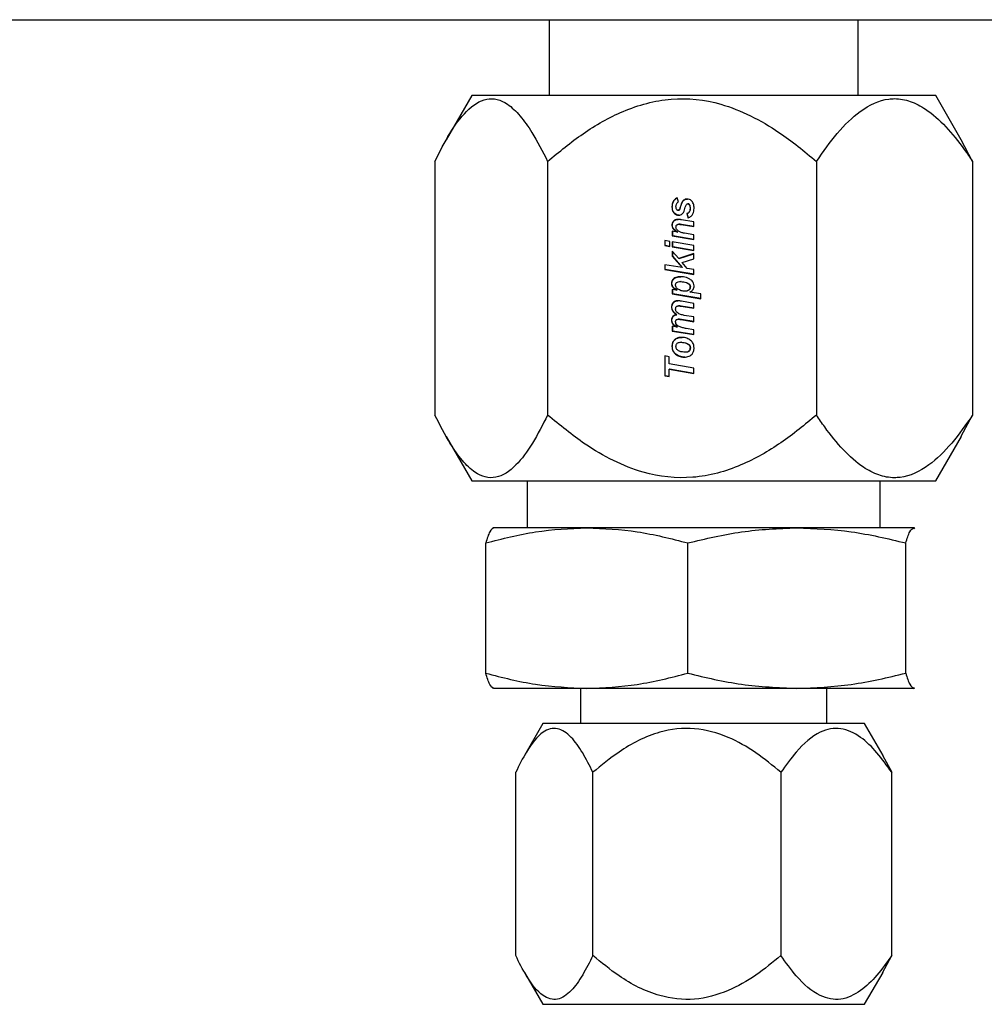
# Model space of a CAD drawing. Units: inches. Extents: x 0 to 2726, y 0 to 1999.
# Drawn here: x 1056 to 1059, y 163 to 166 of the extents above; entities that cross this region are included whole.
import ezdxf

# ---------------------------------------------------------------- set-up
doc = ezdxf.new("R2010")
doc.units = ezdxf.units.IN
doc.header["$LTSCALE"] = 96
doc.header["$MEASUREMENT"] = 0

# ---------------------------------------------------------------- blocks, each defined once
blk = doc.blocks.new('80K-03')
for p, q in [((1052.2452, 165.8548), (1061.0292, 165.8548)), ((1057.737, 165.8548), (1057.737, 165.6525)), ((1058.563, 165.6525), (1058.563, 165.8548)), ((1057.53, 165.6525), (1057.4615, 165.5339)), ((1058.6559, 165.6525), (1057.53, 165.6525)), ((1058.77, 165.6525), (1058.6559, 165.6525)), ((1058.8385, 165.5339), (1058.77, 165.6525)), ((1058.8686, 165.4764), (1058.8378, 165.5335)), ((1057.4314, 165.4764), (1057.4314, 164.7987)), ((1057.7328, 165.4764), (1057.7328, 164.7987)), ((1058.4513, 165.4764), (1058.4513, 164.7987)), ((1058.8686, 165.4764), (1058.8686, 164.7987)), ((1058.0826, 165.3682), (1058.0791, 165.379)), ((1058.066, 165.3548), (1058.0651, 165.3548)), ((1058.0819, 165.3455), (1058.081, 165.3455)), ((1058.0875, 165.3523), (1058.0866, 165.3523)), ((1058.1084, 165.3628), (1058.1075, 165.3628)), ((1058.1144, 165.3512), (1058.1135, 165.3512)), ((1058.1232, 165.3148), (1058.0904, 165.3203)), ((1058.1052, 165.3369), (1058.1081, 165.325)), ((1058.1052, 165.3369), (1058.1061, 165.3369)), ((1058.109, 165.325), (1058.1061, 165.3369)), ((1058.1232, 165.302), (1058.1232, 165.3148)), ((1058.066, 165.3061), (1058.0651, 165.3061)), ((1058.0801, 165.2874), (1058.0661, 165.2898)), ((1058.0661, 165.2898), (1058.0661, 165.277)), ((1058.0671, 165.277), (1058.0671, 165.2896)), ((1058.0841, 165.3084), (1058.0831, 165.3084)), ((1058.0896, 165.3077), (1058.1232, 165.302)), ((1058.0905, 165.3077), (1058.0896, 165.3077)), ((1058.1232, 165.3022), (1058.0905, 165.3077)), ((1058.0597, 165.2624), (1058.0457, 165.2647)), ((1058.0457, 165.2647), (1058.0457, 165.2513)), ((1058.0466, 165.2513), (1058.0466, 165.2646)), ((1058.0597, 165.2489), (1058.0597, 165.2624)), ((1058.0661, 165.277), (1058.1232, 165.2675)), ((1058.0671, 165.277), (1058.0661, 165.277)), ((1058.1232, 165.2676), (1058.0671, 165.277)), ((1058.081, 165.2874), (1058.0801, 165.2874)), ((1058.1232, 165.2802), (1058.0984, 165.2844)), ((1058.1232, 165.2675), (1058.1232, 165.2802)), ((1058.0457, 165.2513), (1058.0597, 165.2489)), ((1058.0466, 165.2513), (1058.0457, 165.2513)), ((1058.0597, 165.2491), (1058.0466, 165.2513)), ((1058.1232, 165.2517), (1058.0661, 165.2612)), ((1058.0661, 165.2612), (1058.0661, 165.2479)), ((1058.0661, 165.2479), (1058.1232, 165.2383)), ((1058.0671, 165.2479), (1058.0661, 165.2479)), ((1058.0833, 165.2167), (1058.0661, 165.2369)), ((1058.0661, 165.2369), (1058.0661, 165.2234)), ((1058.0671, 165.2479), (1058.0671, 165.2611)), ((1058.1232, 165.2384), (1058.0671, 165.2479)), ((1058.0671, 165.2234), (1058.0671, 165.2358)), ((1058.1232, 165.2383), (1058.1232, 165.2517)), ((1058.0661, 165.2234), (1058.0924, 165.1924)), ((1058.0671, 165.2234), (1058.0661, 165.2234)), ((1058.0933, 165.1924), (1058.0671, 165.2234)), ((1058.1232, 165.2299), (1058.0833, 165.2167)), ((1058.0842, 165.2167), (1058.0833, 165.2167)), ((1058.0842, 165.2167), (1058.1232, 165.2296)), ((1058.0924, 165.206), (1058.1232, 165.2162)), ((1058.1232, 165.2162), (1058.1232, 165.2299)), ((1058.0924, 165.1924), (1058.0457, 165.2003)), ((1058.0457, 165.2003), (1058.0457, 165.1875)), ((1058.0457, 165.1875), (1058.1232, 165.1745)), ((1058.0466, 165.1875), (1058.0457, 165.1875)), ((1058.0466, 165.1875), (1058.0466, 165.2001)), ((1058.1232, 165.1747), (1058.0466, 165.1875)), ((1058.1057, 165.1902), (1058.0924, 165.206)), ((1058.0933, 165.1924), (1058.0924, 165.1924)), ((1058.1232, 165.1873), (1058.1057, 165.1902)), ((1058.1232, 165.1745), (1058.1232, 165.1873)), ((1058.0649, 165.15), (1058.064, 165.15)), ((1058.0782, 165.132), (1058.0661, 165.1341)), ((1058.0661, 165.1341), (1058.0661, 165.1225)), ((1058.0671, 165.1225), (1058.0671, 165.1339)), ((1058.0791, 165.132), (1058.0782, 165.132)), ((1058.0899, 165.1554), (1058.089, 165.1554)), ((1058.1144, 165.1411), (1058.1135, 165.1411)), ((1058.0661, 165.1225), (1058.1425, 165.1095)), ((1058.0671, 165.1225), (1058.0661, 165.1225)), ((1058.1425, 165.1096), (1058.0671, 165.1225)), ((1058.101, 165.1294), (1058.1, 165.1294)), ((1058.1425, 165.1222), (1058.1125, 165.1273)), ((1058.1425, 165.1095), (1058.1425, 165.1222)), ((1058.0649, 165.0876), (1058.064, 165.0876)), ((1058.0836, 165.0903), (1058.0827, 165.0903)), ((1058.0887, 165.0896), (1058.1232, 165.0838)), ((1058.0896, 165.0896), (1058.0887, 165.0896)), ((1058.1232, 165.0839), (1058.0896, 165.0896)), ((1058.1232, 165.0971), (1058.0908, 165.1026)), ((1058.1232, 165.0838), (1058.1232, 165.0971)), ((1058.0649, 165.052), (1058.064, 165.052)), ((1058.0784, 165.0668), (1058.0775, 165.0668)), ((1058.0829, 165.0547), (1058.082, 165.0547)), ((1058.09, 165.0537), (1058.1232, 165.0481)), ((1058.0909, 165.0537), (1058.09, 165.0537)), ((1058.1232, 165.0483), (1058.0909, 165.0537)), ((1058.1232, 165.0608), (1058.098, 165.065)), ((1058.1232, 165.0481), (1058.1232, 165.0608)), ((1058.0786, 165.0337), (1058.0661, 165.0359)), ((1058.0661, 165.0359), (1058.0661, 165.0231)), ((1058.0671, 165.0231), (1058.0671, 165.0357)), ((1058.0795, 165.0337), (1058.0786, 165.0337)), ((1058.1232, 165.0265), (1058.1035, 165.0298)), ((1058.1232, 165.0135), (1058.1232, 165.0265)), ((1058.0661, 165.0231), (1058.1232, 165.0135)), ((1058.0671, 165.0231), (1058.0661, 165.0231)), ((1058.1232, 165.0137), (1058.0671, 165.0231)), ((1058.066, 164.9826), (1058.0651, 164.9826)), ((1058.091, 164.9933), (1058.09, 164.9933)), ((1058.1144, 164.9781), (1058.1135, 164.9781)), ((1058.0575, 164.9545), (1058.0457, 164.9565)), ((1058.0457, 164.9565), (1058.0457, 164.9035)), ((1058.0466, 164.9035), (1058.0466, 164.9564)), ((1058.0575, 164.9352), (1058.0575, 164.9545)), ((1058.1011, 164.9663), (1058.1002, 164.9663)), ((1058.1232, 164.9241), (1058.0575, 164.9352)), ((1058.0575, 164.9014), (1058.0575, 164.9208)), ((1058.0575, 164.9208), (1058.1232, 164.9098)), ((1058.0585, 164.9208), (1058.0575, 164.9208)), ((1058.1232, 164.9099), (1058.0585, 164.9208)), ((1058.1232, 164.9098), (1058.1232, 164.9241)), ((1058.0457, 164.9035), (1058.0575, 164.9014)), ((1058.0466, 164.9035), (1058.0457, 164.9035)), ((1058.0575, 164.9016), (1058.0466, 164.9035)), ((1058.8378, 164.742), (1058.8686, 164.7987)), ((1057.4613, 164.7415), (1057.53, 164.6225)), ((1058.77, 164.6225), (1058.8387, 164.7415)), ((1057.53, 164.6225), (1058.77, 164.6225)), ((1057.6785, 164.6225), (1057.6785, 164.4975)), ((1058.6215, 164.4975), (1058.6215, 164.6225)), ((1057.5875, 164.4975), (1057.5863, 164.497)), ((1057.8375, 164.4975), (1057.5887, 164.4975)), ((1058.3988, 164.4975), (1057.8375, 164.4975)), ((1058.7113, 164.4975), (1058.3988, 164.4975)), ((1058.7113, 164.4975), (1058.7137, 164.4951)), ((1058.7137, 164.497), (1058.7125, 164.4975)), ((1057.5674, 164.1091), (1057.5674, 164.457)), ((1058.1075, 164.1091), (1058.1075, 164.457)), ((1058.69, 164.1091), (1058.69, 164.457)), ((1057.5863, 164.0691), (1057.5875, 164.0685)), ((1057.8375, 164.0685), (1057.5887, 164.0685)), ((1057.8205, 164.0685), (1057.8205, 163.9745)), ((1058.3988, 164.0685), (1057.8375, 164.0685)), ((1058.7113, 164.0685), (1058.3988, 164.0685)), ((1058.4795, 163.9745), (1058.4795, 164.0685)), ((1058.7113, 164.0685), (1058.7137, 164.0709)), ((1058.7125, 164.0685), (1058.7137, 164.0691)), ((1057.72, 163.9745), (1057.6707, 163.8892)), ((1057.7574, 163.9745), (1057.72, 163.9745)), ((1058.58, 163.9745), (1057.7574, 163.9745)), ((1058.6292, 163.8892), (1058.58, 163.9745)), ((1058.6281, 163.8903), (1058.6525, 163.8443)), ((1057.6475, 163.3547), (1057.6475, 163.8443)), ((1057.8537, 163.3547), (1057.8537, 163.8443)), ((1058.3562, 163.8443), (1058.3562, 163.3547)), ((1058.6525, 163.3547), (1058.6525, 163.8443)), ((1058.6281, 163.3087), (1058.6525, 163.3547)), ((1057.6707, 163.3098), (1057.72, 163.2245)), ((1058.58, 163.2245), (1058.6292, 163.3098)), ((1057.72, 163.2245), (1058.58, 163.2245))]:
    blk.add_line(p, q)
for points, knots in [([(1057.4314, 165.4764), (1057.4445, 165.5023), (1057.4707, 165.5539), (1057.5166, 165.616), (1057.5697, 165.6513), (1057.6198, 165.6378), (1057.6597, 165.5993), (1057.696, 165.5486), (1057.7191, 165.5033), (1057.7328, 165.4764)], [0, 0, 0, 0, 0.150309, 0.300052, 0.464171, 0.629155, 0.736207, 0.843533, 1, 1, 1, 1]), ([(1057.7328, 165.4764), (1057.7637, 165.5019), (1057.8262, 165.5534), (1057.9355, 165.6159), (1058.0625, 165.6513), (1058.1817, 165.6379), (1058.2769, 165.5995), (1058.3634, 165.5488), (1058.4187, 165.5033), (1058.4513, 165.4764)], [0, 0, 0, 0, 0.148503, 0.300036, 0.464153, 0.629142, 0.734902, 0.843525, 1, 1, 1, 1]), ([(1058.4513, 165.4764), (1058.4695, 165.5023), (1058.5058, 165.5538), (1058.5698, 165.6165), (1058.6237, 165.6419), (1058.6691, 165.6448), (1058.7025, 165.6386), (1058.7491, 165.6145), (1058.7978, 165.5708), (1058.8385, 165.5204), (1058.8612, 165.4871), (1058.8686, 165.4764)], [0, 0, 0, 0, 0.150214, 0.299867, 0.467593, 0.499731, 0.590156, 0.68072, 0.809483, 0.938628, 1, 1, 1, 1]), ([(1058.0791, 165.379), (1058.0761, 165.3772), (1058.0707, 165.3738), (1058.0658, 165.3648), (1058.0653, 165.3583), (1058.0651, 165.3548)], [0, 0, 0, 0, 0.343855, 0.647272, 1, 1, 1, 1]), ([(1058.066, 165.3548), (1058.0662, 165.3582), (1058.0666, 165.3642), (1058.0706, 165.372), (1058.0754, 165.3766), (1058.0788, 165.3784), (1058.08, 165.379)], [0, 0, 0, 0, 0.341078, 0.604711, 0.868841, 1, 1, 1, 1]), ([(1058.0758, 165.3552), (1058.076, 165.3576), (1058.0763, 165.3614), (1058.0792, 165.3659), (1058.0814, 165.3675), (1058.0826, 165.3682)], [0, 0, 0, 0, 0.459853, 0.734524, 1, 1, 1, 1]), ([(1058.1055, 165.3758), (1058.1038, 165.3756), (1058.1005, 165.3754), (1058.0961, 165.3728), (1058.0906, 165.3667), (1058.0887, 165.3591), (1058.0869, 165.3534), (1058.0866, 165.3523)], [0, 0, 0, 0, 0.153581, 0.305353, 0.456534, 0.890814, 1, 1, 1, 1]), ([(1058.0875, 165.3523), (1058.0885, 165.3555), (1058.0904, 165.3618), (1058.0937, 165.3698), (1058.099, 165.3742), (1058.103, 165.3756), (1058.1056, 165.3758), (1058.1064, 165.3758)], [0, 0, 0, 0, 0.3052331, 0.6134484, 0.766361, 0.919941, 1, 1, 1, 1]), ([(1058.1242, 165.3508), (1058.124, 165.3549), (1058.1237, 165.3612), (1058.1199, 165.3689), (1058.115, 165.3735), (1058.1098, 165.3756), (1058.1066, 165.3757), (1058.1055, 165.3758)], [0, 0, 0, 0, 0.343157, 0.533471, 0.724631, 0.906985, 1, 1, 1, 1]), ([(1058.0651, 165.3548), (1058.0653, 165.3514), (1058.0656, 165.3458), (1058.0696, 165.3389), (1058.0743, 165.3348), (1058.0792, 165.3328), (1058.0822, 165.3326), (1058.0834, 165.3326)], [0, 0, 0, 0, 0.313875, 0.516884, 0.719839, 0.893483, 1, 1, 1, 1]), ([(1058.0843, 165.3326), (1058.0822, 165.3328), (1058.078, 165.3332), (1058.0728, 165.3367), (1058.0688, 165.3414), (1058.0664, 165.3477), (1058.0661, 165.3523), (1058.066, 165.3548)], [0, 0, 0, 0, 0.1948, 0.385864, 0.56785, 0.766581, 1, 1, 1, 1]), ([(1058.081, 165.3455), (1058.0805, 165.3456), (1058.0795, 165.3457), (1058.0782, 165.3467), (1058.0769, 165.3488), (1058.076, 165.3518), (1058.0759, 165.3541), (1058.0758, 165.3552)], [0, 0, 0, 0, 0.12295, 0.243102, 0.404042, 0.726406, 1, 1, 1, 1]), ([(1058.0866, 165.3523), (1058.0862, 165.351), (1058.0857, 165.3492), (1058.0845, 165.347), (1058.0833, 165.346), (1058.082, 165.3456), (1058.0812, 165.3455), (1058.081, 165.3455)], [0, 0, 0, 0, 0.417958, 0.589529, 0.763056, 0.918755, 1, 1, 1, 1]), ([(1058.0819, 165.3455), (1058.0826, 165.3456), (1058.0838, 165.3457), (1058.0852, 165.3467), (1058.0866, 165.3488), (1058.0871, 165.3508), (1058.0875, 165.3523)], [0, 0, 0, 0, 0.2134762, 0.3687988, 0.5239439, 1, 1, 1, 1]), ([(1058.0834, 165.3326), (1058.085, 165.3327), (1058.0885, 165.3331), (1058.0929, 165.336), (1058.0981, 165.3424), (1058.0995, 165.3488), (1058.1006, 165.3537)], [0, 0, 0, 0, 0.169912, 0.349555, 0.513337, 1, 1, 1, 1]), ([(1058.1006, 165.3537), (1058.101, 165.355), (1058.1018, 165.3576), (1058.1032, 165.3607), (1058.1052, 165.3624), (1058.1065, 165.3628), (1058.1073, 165.3628), (1058.1075, 165.3628)], [0, 0, 0, 0, 0.333068, 0.669091, 0.807834, 0.947622, 1, 1, 1, 1]), ([(1058.1135, 165.3512), (1058.1133, 165.3489), (1058.1131, 165.3453), (1058.1107, 165.3407), (1058.1079, 165.3382), (1058.1059, 165.3372), (1058.1052, 165.3369)], [0, 0, 0, 0, 0.377926, 0.618754, 0.861024, 1, 1, 1, 1]), ([(1058.1061, 165.3369), (1058.1076, 165.3377), (1058.1103, 165.3391), (1058.1131, 165.3432), (1058.1143, 165.3473), (1058.1144, 165.3501), (1058.1144, 165.3512)], [0, 0, 0, 0, 0.286266, 0.522915, 0.819861, 1, 1, 1, 1]), ([(1058.1075, 165.3628), (1058.1081, 165.3627), (1058.1093, 165.3626), (1058.1109, 165.3613), (1058.1123, 165.359), (1058.1133, 165.3554), (1058.1134, 165.3526), (1058.1135, 165.3512)], [0, 0, 0, 0, 0.123756, 0.245315, 0.413486, 0.699237, 1, 1, 1, 1]), ([(1058.1081, 165.325), (1058.1112, 165.3265), (1058.1165, 165.3291), (1058.1215, 165.3361), (1058.1239, 165.3433), (1058.1241, 165.3483), (1058.1242, 165.3508)], [0, 0, 0, 0, 0.310749, 0.539664, 0.767366, 1, 1, 1, 1]), ([(1058.1144, 165.3512), (1058.1143, 165.3536), (1058.1141, 165.357), (1058.1124, 165.3606), (1058.111, 165.362), (1058.1098, 165.3627), (1058.1089, 165.3628), (1058.1084, 165.3628)], [0, 0, 0, 0, 0.495396, 0.708796, 0.816483, 0.906765, 1, 1, 1, 1]), ([(1058.081, 165.3214), (1058.0785, 165.3212), (1058.0744, 165.3209), (1058.0697, 165.3176), (1058.0667, 165.3137), (1058.0652, 165.3097), (1058.0651, 165.307), (1058.0651, 165.3061)], [0, 0, 0, 0, 0.297841, 0.48814, 0.677625, 0.891057, 1, 1, 1, 1]), ([(1058.066, 165.3061), (1058.0661, 165.3078), (1058.0664, 165.3115), (1058.0693, 165.3163), (1058.0734, 165.3197), (1058.0778, 165.3212), (1058.0806, 165.3214), (1058.0819, 165.3214)], [0, 0, 0, 0, 0.203616, 0.446181, 0.651689, 0.844246, 1, 1, 1, 1]), ([(1058.0904, 165.3203), (1058.0896, 165.3204), (1058.088, 165.3207), (1058.0849, 165.3212), (1058.0826, 165.3213), (1058.081, 165.3214)], [0, 0, 0, 0, 0.250295, 0.500466, 1, 1, 1, 1]), ([(1058.0651, 165.3061), (1058.0653, 165.304), (1058.0658, 165.3002), (1058.069, 165.2945), (1058.0742, 165.2907), (1058.0782, 165.2885), (1058.0801, 165.2874)], [0, 0, 0, 0, 0.246442, 0.449857, 0.749188, 1, 1, 1, 1]), ([(1058.081, 165.2874), (1058.0784, 165.2889), (1058.074, 165.2914), (1058.0687, 165.2961), (1058.0664, 165.3013), (1058.0661, 165.3047), (1058.066, 165.3061)], [0, 0, 0, 0, 0.361137, 0.594805, 0.830619, 1, 1, 1, 1]), ([(1058.0758, 165.301), (1058.0759, 165.3021), (1058.076, 165.3038), (1058.0771, 165.3059), (1058.0787, 165.3072), (1058.0807, 165.3082), (1058.0823, 165.3083), (1058.0831, 165.3084)], [0, 0, 0, 0, 0.266056, 0.433271, 0.60034, 0.781068, 1, 1, 1, 1]), ([(1058.0984, 165.2844), (1058.0956, 165.285), (1058.09, 165.2861), (1058.0832, 165.2893), (1058.0787, 165.2932), (1058.0763, 165.2969), (1058.076, 165.2997), (1058.0758, 165.301)], [0, 0, 0, 0, 0.284524, 0.570668, 0.73111, 0.867515, 1, 1, 1, 1]), ([(1058.0831, 165.3084), (1058.0837, 165.3084), (1058.0848, 165.3083), (1058.0869, 165.3081), (1058.0885, 165.3079), (1058.0896, 165.3077)], [0, 0, 0, 0, 0.250319, 0.500552, 1, 1, 1, 1]), ([(1058.0905, 165.3077), (1058.09, 165.3078), (1058.0889, 165.308), (1058.0868, 165.3083), (1058.0851, 165.3083), (1058.0841, 165.3084)], [0, 0, 0, 0, 0.250084, 0.500366, 1, 1, 1, 1]), ([(1058.0879, 165.1683), (1058.0837, 165.168), (1058.0774, 165.1676), (1058.0699, 165.1633), (1058.0656, 165.1584), (1058.0641, 165.1536), (1058.064, 165.1508), (1058.064, 165.15)], [0, 0, 0, 0, 0.3682519, 0.5614106, 0.7555274, 0.9291448, 1, 1, 1, 1]), ([(1058.0649, 165.15), (1058.0651, 165.1522), (1058.0655, 165.1562), (1058.069, 165.1615), (1058.0744, 165.1657), (1058.0815, 165.168), (1058.0865, 165.1682), (1058.0889, 165.1683)], [0, 0, 0, 0, 0.192893, 0.348985, 0.547284, 0.793825, 1, 1, 1, 1]), ([(1058.1242, 165.1435), (1058.124, 165.1461), (1058.1234, 165.1511), (1058.1184, 165.1579), (1058.1093, 165.164), (1058.0985, 165.1679), (1058.0906, 165.1682), (1058.0879, 165.1683)], [0, 0, 0, 0, 0.1591605, 0.3057778, 0.5044465, 0.8358322, 1, 1, 1, 1]), ([(1058.064, 165.15), (1058.0641, 165.1484), (1058.0645, 165.1447), (1058.0678, 165.1392), (1058.0728, 165.135), (1058.0767, 165.1329), (1058.0782, 165.132)], [0, 0, 0, 0, 0.208273, 0.449128, 0.781473, 1, 1, 1, 1]), ([(1058.0791, 165.132), (1058.0772, 165.1331), (1058.0728, 165.1355), (1058.0678, 165.1403), (1058.0652, 165.1457), (1058.065, 165.1487), (1058.0649, 165.15)], [0, 0, 0, 0, 0.273925, 0.620981, 0.836696, 1, 1, 1, 1]), ([(1058.0747, 165.146), (1058.0748, 165.1472), (1058.075, 165.1491), (1058.0764, 165.1516), (1058.0787, 165.1535), (1058.083, 165.1551), (1058.0866, 165.1553), (1058.089, 165.1554)], [0, 0, 0, 0, 0.178726, 0.302899, 0.427231, 0.632137, 1, 1, 1, 1]), ([(1058.1, 165.1294), (1058.0967, 165.1297), (1058.09, 165.1303), (1058.0824, 165.1341), (1058.0774, 165.1383), (1058.0751, 165.1421), (1058.0748, 165.1449), (1058.0747, 165.146)], [0, 0, 0, 0, 0.3054442, 0.610002, 0.7521824, 0.8960473, 1, 1, 1, 1]), ([(1058.089, 165.1554), (1058.0939, 165.1548), (1058.101, 165.154), (1058.1087, 165.1502), (1058.112, 165.1468), (1058.1133, 165.1438), (1058.1134, 165.1419), (1058.1135, 165.1411)], [0, 0, 0, 0, 0.472221, 0.694386, 0.80977, 0.926048, 1, 1, 1, 1]), ([(1058.0899, 165.1554), (1058.0948, 165.1548), (1058.102, 165.154), (1058.1096, 165.1502), (1058.1129, 165.1468), (1058.1143, 165.1438), (1058.1144, 165.1419), (1058.1144, 165.1411)], [0, 0, 0, 0, 0.472219, 0.694384, 0.809768, 0.926045, 1, 1, 1, 1]), ([(1058.1135, 165.1411), (1058.1133, 165.1397), (1058.1131, 165.1369), (1058.1107, 165.1334), (1058.1075, 165.1309), (1058.1038, 165.1296), (1058.1013, 165.1295), (1058.1, 165.1294)], [0, 0, 0, 0, 0.209558, 0.420621, 0.613332, 0.815215, 1, 1, 1, 1]), ([(1058.1144, 165.1411), (1058.1143, 165.1397), (1058.114, 165.1369), (1058.1117, 165.1334), (1058.1085, 165.1309), (1058.1048, 165.1296), (1058.1022, 165.1295), (1058.101, 165.1294)], [0, 0, 0, 0, 0.209563, 0.420625, 0.613333, 0.815173, 1, 1, 1, 1]), ([(1058.1125, 165.1273), (1058.1147, 165.1283), (1058.1183, 165.1299), (1058.1221, 165.1342), (1058.124, 165.1387), (1058.1241, 165.1419), (1058.1242, 165.1435)], [0, 0, 0, 0, 0.33237, 0.556729, 0.781445, 1, 1, 1, 1]), ([(1058.0796, 165.1039), (1058.0775, 165.1037), (1058.0738, 165.1034), (1058.0693, 165.1005), (1058.0661, 165.0967), (1058.0642, 165.0922), (1058.0641, 165.089), (1058.064, 165.0876)], [0, 0, 0, 0, 0.245808, 0.435037, 0.623515, 0.838102, 1, 1, 1, 1]), ([(1058.064, 165.0876), (1058.0643, 165.0847), (1058.065, 165.0792), (1058.0702, 165.072), (1058.0749, 165.0687), (1058.0775, 165.0668)], [0, 0, 0, 0, 0.332819, 0.631045, 1, 1, 1, 1]), ([(1058.0649, 165.0876), (1058.0651, 165.0899), (1058.0655, 165.094), (1058.0687, 165.099), (1058.0728, 165.1024), (1058.077, 165.1038), (1058.0796, 165.1039), (1058.0805, 165.1039)], [0, 0, 0, 0, 0.268207, 0.47923, 0.690176, 0.892217, 1, 1, 1, 1]), ([(1058.0784, 165.0668), (1058.0767, 165.068), (1058.0722, 165.071), (1058.067, 165.0772), (1058.0651, 165.0836), (1058.0649, 165.0869), (1058.0649, 165.0876)], [0, 0, 0, 0, 0.250509, 0.618464, 0.911277, 1, 1, 1, 1]), ([(1058.0749, 165.082), (1058.075, 165.0832), (1058.0751, 165.0852), (1058.0763, 165.0877), (1058.0778, 165.0892), (1058.08, 165.0901), (1058.0817, 165.0902), (1058.0827, 165.0903)], [0, 0, 0, 0, 0.288326, 0.453739, 0.620569, 0.768795, 1, 1, 1, 1]), ([(1058.098, 165.065), (1058.0948, 165.0657), (1058.0882, 165.067), (1058.0806, 165.0706), (1058.0764, 165.0754), (1058.075, 165.0789), (1058.0749, 165.0812), (1058.0749, 165.082)], [0, 0, 0, 0, 0.3210481, 0.6455728, 0.7843567, 0.9238075, 1, 1, 1, 1]), ([(1058.0908, 165.1026), (1058.0892, 165.1029), (1058.0865, 165.1033), (1058.0828, 165.1038), (1058.0806, 165.1039), (1058.0796, 165.1039)], [0, 0, 0, 0, 0.44008, 0.719673, 1, 1, 1, 1]), ([(1058.0827, 165.0903), (1058.0832, 165.0903), (1058.0842, 165.0902), (1058.0862, 165.09), (1058.0877, 165.0897), (1058.0887, 165.0896)], [0, 0, 0, 0, 0.250204, 0.500464, 1, 1, 1, 1]), ([(1058.0896, 165.0896), (1058.0891, 165.0896), (1058.0881, 165.0898), (1058.0861, 165.0901), (1058.0846, 165.0902), (1058.0836, 165.0903)], [0, 0, 0, 0, 0.250086, 0.500485, 1, 1, 1, 1]), ([(1058.0775, 165.0668), (1058.0754, 165.0664), (1058.0719, 165.0658), (1058.0677, 165.0629), (1058.0651, 165.0593), (1058.0641, 165.0554), (1058.064, 165.0529), (1058.064, 165.052)], [0, 0, 0, 0, 0.291892, 0.478004, 0.665263, 0.879425, 1, 1, 1, 1]), ([(1058.064, 165.052), (1058.0642, 165.0499), (1058.0647, 165.0457), (1058.0684, 165.0403), (1058.0731, 165.0362), (1058.0768, 165.0345), (1058.0786, 165.0337)], [0, 0, 0, 0, 0.252653, 0.501756, 0.770053, 1, 1, 1, 1]), ([(1058.0649, 165.052), (1058.0651, 165.0543), (1058.0654, 165.058), (1058.0681, 165.0624), (1058.0718, 165.0652), (1058.0755, 165.0664), (1058.0779, 165.0668), (1058.0784, 165.0668)], [0, 0, 0, 0, 0.306349, 0.489297, 0.672422, 0.929386, 1, 1, 1, 1]), ([(1058.0795, 165.0337), (1058.0765, 165.0353), (1058.0714, 165.0378), (1058.0667, 165.0439), (1058.0651, 165.0486), (1058.065, 165.0513), (1058.0649, 165.052)], [0, 0, 0, 0, 0.408318, 0.683223, 0.907368, 1, 1, 1, 1]), ([(1058.0747, 165.0477), (1058.0748, 165.0487), (1058.0749, 165.0503), (1058.0759, 165.0523), (1058.0774, 165.0537), (1058.0795, 165.0545), (1058.0811, 165.0546), (1058.082, 165.0547)], [0, 0, 0, 0, 0.255546, 0.415737, 0.576417, 0.770216, 1, 1, 1, 1]), ([(1058.082, 165.0547), (1058.0827, 165.0546), (1058.084, 165.0546), (1058.0867, 165.0542), (1058.0886, 165.0539), (1058.09, 165.0537)], [0, 0, 0, 0, 0.2502968, 0.5004626, 1, 1, 1, 1]), ([(1058.0909, 165.0537), (1058.0902, 165.0538), (1058.0889, 165.054), (1058.0863, 165.0544), (1058.0843, 165.0546), (1058.0829, 165.0547)], [0, 0, 0, 0, 0.25003, 0.500353, 1, 1, 1, 1]), ([(1058.1035, 165.0298), (1058.1003, 165.0304), (1058.0938, 165.0316), (1058.0854, 165.034), (1058.0792, 165.038), (1058.0755, 165.0426), (1058.075, 165.0462), (1058.0747, 165.0477)], [0, 0, 0, 0, 0.271969, 0.542839, 0.707482, 0.872256, 1, 1, 1, 1]), ([(1058.0912, 165.0062), (1058.0878, 165.006), (1058.0818, 165.0056), (1058.0738, 165.0017), (1058.0683, 164.996), (1058.0654, 164.9892), (1058.0652, 164.9847), (1058.0651, 164.9826)], [0, 0, 0, 0, 0.253688, 0.454923, 0.656761, 0.842297, 1, 1, 1, 1]), ([(1058.066, 164.9826), (1058.0663, 164.986), (1058.0668, 164.9918), (1058.0715, 164.9987), (1058.0773, 165.0033), (1058.0844, 165.0059), (1058.0895, 165.0061), (1058.0921, 165.0062)], [0, 0, 0, 0, 0.255214, 0.434492, 0.613118, 0.806576, 1, 1, 1, 1]), ([(1058.1242, 164.9779), (1058.1239, 164.9813), (1058.1233, 164.988), (1058.117, 164.9968), (1058.1076, 165.003), (1058.0984, 165.006), (1058.0928, 165.0062), (1058.0912, 165.0062)], [0, 0, 0, 0, 0.209603, 0.408107, 0.650196, 0.900136, 1, 1, 1, 1]), ([(1058.0651, 164.9826), (1058.0654, 164.9792), (1058.0659, 164.9729), (1058.0711, 164.9643), (1058.079, 164.9579), (1058.0886, 164.9538), (1058.0953, 164.9535), (1058.0983, 164.9533)], [0, 0, 0, 0, 0.204711, 0.377996, 0.594143, 0.816893, 1, 1, 1, 1]), ([(1058.0992, 164.9533), (1058.0944, 164.9538), (1058.0858, 164.9546), (1058.0758, 164.9608), (1058.0692, 164.9682), (1058.0663, 164.9758), (1058.0661, 164.9807), (1058.066, 164.9826)], [0, 0, 0, 0, 0.28882, 0.52186, 0.70253, 0.883929, 1, 1, 1, 1]), ([(1058.0758, 164.9816), (1058.076, 164.9833), (1058.0762, 164.9861), (1058.0781, 164.9894), (1058.0809, 164.9916), (1058.0849, 164.9931), (1058.0882, 164.9932), (1058.09, 164.9933)], [0, 0, 0, 0, 0.246814, 0.390571, 0.534702, 0.736794, 1, 1, 1, 1]), ([(1058.1002, 164.9663), (1058.0953, 164.9668), (1058.088, 164.9676), (1058.0802, 164.9715), (1058.0771, 164.9753), (1058.076, 164.9786), (1058.0759, 164.9807), (1058.0758, 164.9816)], [0, 0, 0, 0, 0.464317, 0.682141, 0.800879, 0.919827, 1, 1, 1, 1]), ([(1058.09, 164.9933), (1058.0946, 164.9928), (1058.1014, 164.992), (1058.1089, 164.9882), (1058.1122, 164.9844), (1058.1133, 164.9811), (1058.1134, 164.979), (1058.1135, 164.9781)], [0, 0, 0, 0, 0.439022, 0.668502, 0.792823, 0.917515, 1, 1, 1, 1]), ([(1058.091, 164.9933), (1058.0955, 164.9928), (1058.1023, 164.992), (1058.1098, 164.9882), (1058.1131, 164.9844), (1058.1143, 164.9811), (1058.1144, 164.979), (1058.1144, 164.9781)], [0, 0, 0, 0, 0.439056, 0.668502, 0.792822, 0.917513, 1, 1, 1, 1]), ([(1058.0983, 164.9533), (1058.1026, 164.9537), (1058.1093, 164.9542), (1058.117, 164.9589), (1058.1218, 164.9651), (1058.124, 164.9718), (1058.1242, 164.9764), (1058.1242, 164.9779)], [0, 0, 0, 0, 0.319964, 0.487819, 0.656621, 0.888517, 1, 1, 1, 1]), ([(1058.1135, 164.9781), (1058.1133, 164.9765), (1058.1131, 164.9737), (1058.1108, 164.97), (1058.1076, 164.9675), (1058.1038, 164.9664), (1058.1013, 164.9663), (1058.1002, 164.9663)], [0, 0, 0, 0, 0.234347, 0.425762, 0.618354, 0.831908, 1, 1, 1, 1]), ([(1058.1144, 164.9781), (1058.1143, 164.9765), (1058.114, 164.9737), (1058.1118, 164.97), (1058.1086, 164.9675), (1058.1048, 164.9664), (1058.1022, 164.9663), (1058.1011, 164.9663)], [0, 0, 0, 0, 0.234356, 0.425751, 0.618298, 0.83195, 1, 1, 1, 1]), ([(1057.7328, 164.7987), (1057.7196, 164.7728), (1057.6934, 164.7212), (1057.6475, 164.6591), (1057.5945, 164.6237), (1057.5443, 164.6372), (1057.5044, 164.6757), (1057.4682, 164.7265), (1057.4451, 164.7718), (1057.4314, 164.7987)], [0, 0, 0, 0, 0.150301, 0.300053, 0.464172, 0.629155, 0.736207, 0.843533, 1, 1, 1, 1]), ([(1058.4513, 164.7987), (1058.4204, 164.7732), (1058.3579, 164.7216), (1058.2486, 164.6592), (1058.1216, 164.6237), (1058.0024, 164.6372), (1057.9072, 164.6755), (1057.8207, 164.7263), (1057.7654, 164.7718), (1057.7328, 164.7987)], [0, 0, 0, 0, 0.148502, 0.300036, 0.464154, 0.629141, 0.734901, 0.843524, 1, 1, 1, 1]), ([(1058.8686, 164.7987), (1058.8504, 164.7728), (1058.8141, 164.7212), (1058.7501, 164.6585), (1058.6962, 164.6331), (1058.6508, 164.6303), (1058.6174, 164.6365), (1058.5708, 164.6606), (1058.5221, 164.7043), (1058.4814, 164.7547), (1058.4587, 164.7879), (1058.4513, 164.7987)], [0, 0, 0, 0, 0.150214, 0.299867, 0.467592, 0.49973, 0.590155, 0.680729, 0.809483, 0.938627, 1, 1, 1, 1]), ([(1057.5674, 164.457), (1057.6117, 164.4684), (1057.7007, 164.4913), (1057.7917, 164.4955), (1057.8375, 164.4975)], [0, 0, 0, 0, 0.496964, 1, 1, 1, 1]), ([(1057.5887, 164.4975), (1057.5851, 164.4955), (1057.578, 164.4914), (1057.571, 164.4685), (1057.5674, 164.457)], [0, 0, 0, 0, 0.496383, 1, 1, 1, 1]), ([(1057.8375, 164.4975), (1057.8826, 164.4955), (1057.9736, 164.4914), (1058.0627, 164.4685), (1058.1075, 164.457)], [0, 0, 0, 0, 0.49639, 1, 1, 1, 1]), ([(1058.1075, 164.457), (1058.1552, 164.4684), (1058.2513, 164.4913), (1058.3494, 164.4955), (1058.3988, 164.4975)], [0, 0, 0, 0, 0.496962, 1, 1, 1, 1]), ([(1058.3988, 164.4975), (1058.4475, 164.4955), (1058.5456, 164.4914), (1058.6417, 164.4685), (1058.69, 164.457)], [0, 0, 0, 0, 0.496388, 1, 1, 1, 1]), ([(1058.69, 164.457), (1058.6935, 164.4684), (1058.7005, 164.4913), (1058.7077, 164.4955), (1058.7113, 164.4975)], [0, 0, 0, 0, 0.496973, 1, 1, 1, 1]), ([(1057.5674, 164.1091), (1057.6117, 164.0977), (1057.7007, 164.0747), (1057.7917, 164.0706), (1057.8375, 164.0685)], [0, 0, 0, 0, 0.496963, 1, 1, 1, 1]), ([(1057.5887, 164.0685), (1057.5851, 164.0706), (1057.578, 164.0746), (1057.571, 164.0976), (1057.5674, 164.1091)], [0, 0, 0, 0, 0.496385, 1, 1, 1, 1]), ([(1057.8375, 164.0685), (1057.8826, 164.0706), (1057.9736, 164.0746), (1058.0627, 164.0976), (1058.1075, 164.1091)], [0, 0, 0, 0, 0.496391, 1, 1, 1, 1]), ([(1058.1075, 164.1091), (1058.1552, 164.0977), (1058.2513, 164.0747), (1058.3494, 164.0706), (1058.3988, 164.0685)], [0, 0, 0, 0, 0.49696, 1, 1, 1, 1]), ([(1058.3988, 164.0685), (1058.4475, 164.0706), (1058.5456, 164.0746), (1058.6417, 164.0976), (1058.69, 164.1091)], [0, 0, 0, 0, 0.496389, 1, 1, 1, 1]), ([(1058.69, 164.1091), (1058.6935, 164.0977), (1058.7005, 164.0747), (1058.7077, 164.0706), (1058.7113, 164.0685)], [0, 0, 0, 0, 0.496971, 1, 1, 1, 1]), ([(1057.8537, 163.8443), (1057.8448, 163.8622), (1057.8269, 163.8982), (1057.7955, 163.9419), (1057.7591, 163.9668), (1057.7164, 163.9548), (1057.679, 163.9074), (1057.6568, 163.8631), (1057.6475, 163.8443)], [0, 0, 0, 0, 0.148609, 0.300228, 0.464457, 0.629546, 0.843416, 1, 1, 1, 1]), ([(1058.3562, 163.8443), (1058.3343, 163.8624), (1058.2906, 163.8985), (1058.2141, 163.942), (1058.1256, 163.9668), (1058.0217, 163.9548), (1057.9305, 163.9074), (1057.8765, 163.8631), (1057.8537, 163.8443)], [0, 0, 0, 0, 0.150404, 0.300248, 0.464465, 0.629554, 0.843424, 1, 1, 1, 1]), ([(1058.6525, 163.8443), (1058.6396, 163.8624), (1058.6138, 163.8985), (1058.5687, 163.942), (1058.5165, 163.9668), (1058.4552, 163.9548), (1058.4015, 163.9074), (1058.3696, 163.8631), (1058.3562, 163.8443)], [0, 0, 0, 0, 0.150399, 0.300242, 0.464469, 0.629555, 0.843426, 1, 1, 1, 1]), ([(1057.8537, 163.3547), (1057.8448, 163.3369), (1057.8269, 163.3008), (1057.7955, 163.2571), (1057.7591, 163.2323), (1057.7164, 163.2442), (1057.679, 163.2917), (1057.6568, 163.336), (1057.6475, 163.3547)], [0, 0, 0, 0, 0.148609, 0.300228, 0.464457, 0.629546, 0.843416, 1, 1, 1, 1]), ([(1058.3562, 163.3547), (1058.3343, 163.3367), (1058.2906, 163.3005), (1058.2141, 163.2571), (1058.1256, 163.2323), (1058.0217, 163.2442), (1057.9305, 163.2917), (1057.8765, 163.336), (1057.8537, 163.3547)], [0, 0, 0, 0, 0.150404, 0.300248, 0.464465, 0.629554, 0.843424, 1, 1, 1, 1]), ([(1058.6525, 163.3547), (1058.6396, 163.3367), (1058.6138, 163.3005), (1058.5687, 163.2571), (1058.5165, 163.2323), (1058.4552, 163.2442), (1058.4015, 163.2917), (1058.3696, 163.336), (1058.3562, 163.3547)], [0, 0, 0, 0, 0.150399, 0.300242, 0.464469, 0.629555, 0.843426, 1, 1, 1, 1])]:
    blk.add_open_spline(points, degree=3, knots=knots)

msp = doc.modelspace()

# ---------------------------------------------------------------- block references
msp.add_blockref('80K-03', (0, 0))

doc.saveas('drawing.dxf')
